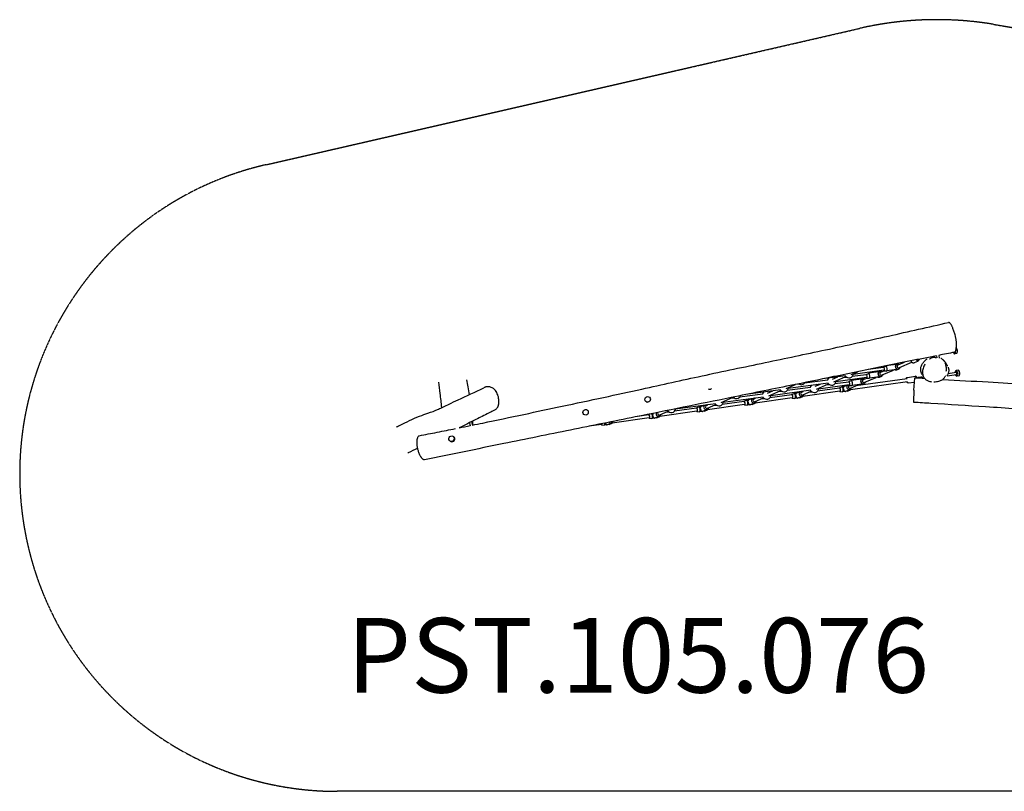
# Model space of a CAD drawing. Units: millimetres. Extents: x 1514 to 12220, y 7979 to 16386.
# Drawn here: x 1514 to 6784, y 12252 to 16386 of the extents above; entities that cross this region are included whole.
import ezdxf

# ---------------------------------------------------------------- set-up
doc = ezdxf.new("R2010")
doc.units = ezdxf.units.MM
doc.linetypes.add('DASHED', pattern=[0.2068, 0.1655, -0.0413])
doc.layers.add('SW_hulplaag', color=6, linetype='Continuous', plot=False)
doc.layers.add('SW_Toestellen', color=2, linetype='Continuous')
doc.styles.add('SPW_2D_CAD', font='arial.ttf', dxfattribs={"height": 400})

msp = doc.modelspace()

# ---------------------------------------------------------------- linework, layer by layer
at = {"layer": 'SW_Toestellen', "color": 254, "linetype": 'DASHED', "ltscale": 5}
for p, q in [((2832.8, 15609.3), (6008.7, 16339.3)), ((6725.5, 16361.4), (9343.9, 15927.6)), ((7447.6, 12252.5), (3213.7, 12252.5))]:
    msp.add_line(p, q, dxfattribs=at)
at = {"layer": 'SW_Toestellen'}
for p, q in [((6216.6, 14537.5), (6249.8, 14551.6)), ((6222.8, 14522.8), (6289.8, 14551.1)), ((6303.5, 14549.2), (6320.9, 14556.6)), ((6317.4, 14561), (6317.6, 14561)), ((6318.5, 14556), (6319.6, 14556.4)), ((6421.5, 14585.8), (6423.7, 14575)), ((6433.2, 14588), (6436.4, 14573)), ((6514.3, 14598.4), (6517.1, 14596.8)), ((6517, 14599.2), (6517.6, 14599.3)), ((6529.3, 14597.9), (6518.8, 14596.5)), ((5964.5, 14485.7), (5999.7, 14500.6)), ((6139.9, 14507.8), (5975.8, 14484.8)), ((6137.7, 14523.6), (6055.8, 14512.1)), ((6112.1, 14499.4), (6057.8, 14491.8)), ((6111.7, 14499.2), (6116.1, 14501.1)), ((6128.1, 14500.7), (6122.9, 14501.7)), ((6123.8, 14498.3), (6141.1, 14505.6)), ((6130, 14483.6), (6191, 14509.4)), ((6137.1, 14525.5), (6150.1, 14530.8)), ((6139.8, 14505.8), (6153.8, 14504.2)), ((6204.9, 14538.6), (6150.6, 14531)), ((6209.1, 14511.9), (6154.4, 14504.2)), ((6199, 14510.5), (6201.4, 14510)), ((6204.5, 14538.4), (6208.9, 14540.2)), ((6208.2, 14510.7), (6219.4, 14515.4)), ((6220.9, 14539.8), (6215.7, 14540.9)), ((6227.5, 14524.2), (6224.6, 14519.8)), ((6483.7, 14491.5), (6527.3, 14497.6)), ((6522.6, 14503.5), (6524.8, 14505.8)), ((6525.5, 14503.5), (6526, 14503.5)), ((6536.9, 14508.1), (6526.4, 14506.6)), ((5839.8, 14455.7), (5715, 14438.2)), ((5934.8, 14479), (5811.8, 14461.8)), ((5865.5, 14461.3), (5894, 14473.3)), ((5871.7, 14446.5), (5936.6, 14473.9)), ((5952.2, 14445.2), (5877.4, 14434.8)), ((6047.2, 14468.6), (5883.1, 14445.6)), ((5941.6, 14469.9), (5920, 14466.9)), ((5951.5, 14447.1), (5964.6, 14452.5)), ((6265.8, 14446.9), (5961, 14404.1)), ((6019.4, 14460.2), (5965.1, 14452.6)), ((6044.9, 14484.4), (5970.1, 14473.9)), ((6263.6, 14462.7), (5989.6, 14424.3)), ((6018.9, 14460), (6023.3, 14461.9)), ((6035.3, 14461.5), (6030.1, 14462.5)), ((6031, 14459.2), (6048.3, 14466.5)), ((6037.2, 14444.4), (6098.2, 14470.2)), ((6041.9, 14445.9), (6039, 14441.4)), ((6044.3, 14486.3), (6057.3, 14491.6)), ((6047.1, 14466.6), (6061.1, 14465)), ((6116.4, 14472.7), (6061.6, 14465)), ((6106.3, 14471.3), (6108.6, 14470.8)), ((6115.5, 14471.5), (6126.6, 14476.2)), ((6134.7, 14485), (6131.8, 14480.6)), ((6265.3, 14470), (6308.1, 14476)), ((6269.5, 14440.3), (6304, 14445.2)), ((6300.5, 14402.1), (6305.7, 14465)), ((6327.5, 14471.9), (6338, 14473.4)), ((6328.5, 14467), (6338.7, 14468.4)), ((6478.1, 14478.6), (6528.9, 14485.8)), ((6526.1, 14478.8), (6528.8, 14477.3)), ((6528.8, 14479.7), (6529.4, 14479.8)), ((6541.1, 14478.4), (6530.6, 14476.9)), ((5202.7, 14406.6), (5202.9, 14406.6)), ((5586.9, 14404.1), (5401.3, 14378.1)), ((5517.5, 14386.3), (5546, 14398.3)), ((5523.8, 14371.6), (5588.7, 14399)), ((5749.3, 14400.7), (5535.1, 14370.6)), ((5593.6, 14395), (5572.1, 14392)), ((5616.5, 14410.8), (5667.4, 14432.2)), ((5747.1, 14416.5), (5622.2, 14399)), ((5842.1, 14439.8), (5627.9, 14409.8)), ((5686.4, 14434.2), (5664.8, 14431.2)), ((5671, 14385.1), (5687.2, 14392)), ((5700.3, 14391.5), (5708.4, 14394.9)), ((5704.6, 14393.8), (5703, 14394.2)), ((5904, 14396.2), (5705.8, 14368.4)), ((5706.5, 14376.8), (5751.1, 14395.6)), ((5756, 14391.6), (5734.5, 14388.6)), ((5772.7, 14422.1), (5801.2, 14434.1)), ((5778.9, 14407.3), (5843.8, 14434.7)), ((5901.8, 14412), (5784.6, 14395.6)), ((5954.4, 14429.4), (5790.3, 14406.4)), ((5848.8, 14430.8), (5827.2, 14427.7)), ((5901.1, 14413.9), (5914.2, 14419.2)), ((5903.9, 14394.2), (5917.9, 14392.6)), ((5926.6, 14421), (5914.7, 14419.4)), ((5945.8, 14396.5), (5918.4, 14392.6)), ((5926.1, 14420.9), (5942.4, 14427.7)), ((5936.6, 14396), (5958.3, 14405.1)), ((5959.3, 14401.9), (5946.3, 14396.6)), ((5954.3, 14427.4), (5968.3, 14425.9)), ((5955.5, 14427.3), (5955.5, 14427.3)), ((5961.7, 14412.5), (6005.5, 14431)), ((5966.4, 14414), (5963.5, 14409.6)), ((6023.6, 14433.5), (5968.8, 14425.9)), ((6013.5, 14432.1), (6015.8, 14431.6)), ((6022.7, 14432.3), (6033.8, 14437)), ((6300.5, 14402.1), (6297.5, 14339.6)), ((4870.7, 14337.8), (4873.2, 14337)), ((4879.4, 14366.5), (4880.9, 14366)), ((5268.6, 14335.8), (5333.5, 14363.2)), ((5391.4, 14340.5), (5274.2, 14324.1)), ((5494.1, 14364.9), (5279.9, 14334.9)), ((5338.5, 14359.2), (5316.9, 14356.2)), ((5491.9, 14380.7), (5367, 14363.2)), ((5390.8, 14342.4), (5403.8, 14347.7)), ((5416.2, 14349.5), (5404.3, 14347.8)), ((5415.8, 14349.3), (5432.1, 14356.2)), ((5445.2, 14355.7), (5453.2, 14359.2)), ((5449.4, 14358.1), (5447.8, 14358.4)), ((5648.8, 14360.4), (5450.6, 14332.6)), ((5451.4, 14341), (5495.9, 14359.8)), ((5456, 14342.5), (5453.2, 14338)), ((5500.9, 14355.8), (5479.3, 14352.8)), ((5646.6, 14376.2), (5529.4, 14359.8)), ((5645.9, 14378.1), (5659, 14383.5)), ((5648.7, 14358.4), (5662.7, 14356.9)), ((5671.4, 14385.3), (5659.5, 14383.6)), ((5690.6, 14360.7), (5663.2, 14356.9)), ((5681.5, 14360.2), (5703.1, 14369.4)), ((5704.1, 14366.2), (5691.1, 14360.8)), ((5711.2, 14378.2), (5708.4, 14373.8)), ((4547.4, 14297.6), (4549, 14297.1)), ((5138.5, 14288.9), (4940.3, 14261.1)), ((4941, 14269.5), (4985.6, 14288.3)), ((4990.5, 14284.3), (4968.9, 14281.3)), ((4983.8, 14293.4), (4983.7, 14293.4)), ((5136.3, 14304.7), (5019.1, 14288.3)), ((5238.9, 14329.1), (5024.8, 14299.1)), ((5135.6, 14306.6), (5148.6, 14311.9)), ((5138.4, 14286.9), (5152.4, 14285.3)), ((5161.1, 14313.7), (5149.2, 14312.1)), ((5180.2, 14289.2), (5152.9, 14285.3)), ((5160.6, 14313.6), (5176.9, 14320.4)), ((5171.1, 14288.7), (5192.8, 14297.8)), ((5193.8, 14294.7), (5180.8, 14289.3)), ((5190, 14320), (5198.1, 14323.4)), ((5194.3, 14322.3), (5192.7, 14322.6)), ((5393.6, 14324.6), (5195.5, 14296.9)), ((5196.2, 14305.2), (5240.7, 14324)), ((5200.9, 14306.7), (5198, 14302.3)), ((5245.7, 14320.1), (5224.1, 14317)), ((5393.5, 14322.6), (5407.5, 14321.1)), ((5435.4, 14324.9), (5408.1, 14321.1)), ((5426.3, 14324.5), (5447.9, 14333.6)), ((5449, 14330.4), (5435.9, 14325.1)), ((3932.7, 14232.8), (3936.9, 14213.9)), ((4538.7, 14268.9), (4539.3, 14268.7)), ((4883.3, 14253.1), (4685.1, 14225.3)), ((4689.8, 14234), (4687.7, 14230.7)), ((4881.1, 14269), (4821.3, 14260.6)), ((4880.4, 14270.8), (4888.5, 14274.2)), ((4883.2, 14251.1), (4897.2, 14249.6)), ((4925.1, 14253.4), (4897.7, 14249.6)), ((4916, 14252.9), (4937.6, 14262.1)), ((4938.6, 14258.9), (4925.6, 14253.5)), ((4945.7, 14270.9), (4942.8, 14266.5)), ((3921.6, 14227.2), (3925.2, 14211.2)), ((4628.1, 14217.3), (4561.8, 14208.1)), ((4628, 14215.4), (4642, 14213.8)), ((4669.9, 14217.6), (4642.6, 14213.8)), ((4660.8, 14217.2), (4682.4, 14226.3)), ((4683.5, 14223.1), (4670.4, 14217.8)), ((3818.7, 14128.6), (3821.9, 14126.9)), ((3832.2, 14155.3), (3835.4, 14153.7))]:
    msp.add_line(p, q, dxfattribs=at)
at = {"layer": 'SW_Toestellen', "color": 254, "linetype": 'DASHED', "ltscale": 5}
for centre, radius, start, end in [((6423.1, 14536.3), 1850, 80.5937, 102.9445), ((3213.7, 13952.5), 1700, 102.9445, 270)]:
    msp.add_arc(centre, radius, start, end, dxfattribs=at)
at = {"layer": 'SW_Toestellen'}
for centre, radius, start, end in [((6511.1, 14610.5), 23.2, 333.9865, 41.9698), ((6522.8, 14491), 23.2, 333.9865, 41.9698), ((5698.2, 14453.9), 23, 232.5753, 330.4884), ((5860.6, 14450.5), 23, 136.7885, 167.6237), ((5860.6, 14450.5), 23, 208.3325, 2.5389), ((5860.6, 14450.5), 23, 43.2477, 59.1678), ((5953.4, 14489.7), 23, 208.3325, 2.5389), ((5512.7, 14375.6), 23, 136.7885, 167.6237), ((5512.7, 14375.6), 23, 43.2477, 59.1678), ((5605.4, 14414.7), 23, 208.3325, 2.5389), ((5767.8, 14411.3), 23, 136.7885, 167.6237), ((5767.8, 14411.3), 23, 208.3325, 2.5389), ((5767.8, 14411.3), 23, 43.2477, 59.1678), ((5257.5, 14339.8), 23, 208.3325, 2.5389), ((5350.3, 14379), 23, 220.3988, 342.6542), ((5512.7, 14375.6), 23, 208.3325, 2.5389), ((5002.3, 14304), 23, 208.5874, 354.2316)]:
    msp.add_arc(centre, radius, start, end, dxfattribs=at)
for centre, major_axis, ratio, start_param, end_param in [((6514, 14610.9), (1.8, -12.9), 0.391386, 5.299599, 7.339312), ((6515.4, 14611.1), (1.7, -11.9), 0.391386, 5.346043, 6.432142), ((6516.7, 14611.3), (2.1, -14.9), 0.391386, 5.995699, 7.655863), ((6527.2, 14612.8), (2.1, -14.9), 0.391386, 0, 2.816893), ((6316.2, 14570.9), (3.11, -7.37), 0.915267, 5.364955, 6.180531), ((6115.8, 14486.3), (3.6, -13.1), 0.517418, 3.209219, 6.111683), ((6121.3, 14488.6), (-5.3, 12.4), 0.915267, 5.724431, 9.983532), ((6126.9, 14491), (-3.89, 9.21), 0.915267, 5.639684, 10.068279), ((6138.8, 14515.7), (1.39, -9.9), 0.391386, 5.639684, 10.068279), ((6152.5, 14517.6), (1.9, -13.4), 0.391386, 6.183782, 9.524182), ((6203, 14523.1), (5.3, -12.4), 0.915267, 5.569697, 6.283185), ((6208.5, 14525.4), (3.6, -13.1), 0.517418, 3.209219, 6.111683), ((6214.1, 14527.8), (-5.3, 12.4), 0.915267, 5.724431, 9.983532), ((6208.5, 14525.4), (17.1, 4.7), 0.755756, 4.540887, 4.644762), ((6219.7, 14530.2), (-3.89, 9.21), 0.915267, 5.639684, 10.068279), ((6525.8, 14491.4), (1.8, -12.9), 0.391386, 5.192118, 10.515846), ((6527.1, 14491.6), (-1.7, 11.9), 0.391386, 6.134228, 7.330383), ((6528.5, 14491.8), (2.1, -14.9), 0.391386, 5.995699, 9.712264), ((6527.1, 14491.6), (-0.9, 6.44), 0.391386, 2.746802, 6.677976), ((6539, 14493.2), (2.1, -14.9), 0.391386, 0, 3.141593), ((5953.3, 14437.3), (1.39, -9.9), 0.391386, 5.639684, 10.068279), ((5966.9, 14439.2), (1.9, -13.4), 0.391386, 6.183782, 9.524182), ((6023, 14447.1), (3.6, -13.1), 0.517418, 3.209219, 6.111683), ((6028.6, 14449.4), (-5.3, 12.4), 0.915267, 5.724431, 9.983532), ((6034.1, 14451.8), (-3.89, 9.21), 0.915267, 5.639684, 10.068279), ((6046.1, 14476.5), (1.39, -9.9), 0.391386, 5.639684, 10.068279), ((6059.7, 14478.4), (1.9, -13.4), 0.391386, 6.183782, 9.524182), ((6110.2, 14483.9), (5.3, -12.4), 0.915267, 5.569697, 6.283185), ((6115.8, 14486.3), (17.1, 4.7), 0.755756, 4.540887, 4.644762), ((6527.1, 14491.6), (1.7, -11.9), 0.391386, 5.235988, 6.432142), ((5207.1, 14421), (-4.4, -14.4), 0.960063, 5.992084, 7.405229), ((5697.9, 14381.8), (-5.3, 12.4), 0.915267, 0.296706, 3.700347), ((5703.4, 14384.1), (-3.89, 9.21), 0.915267, 5.639684, 10.068279), ((5902.9, 14404.1), (1.39, -9.9), 0.391386, 5.639684, 10.068279), ((5916.5, 14406), (1.9, -13.4), 0.391386, 6.183782, 9.524182), ((5930.2, 14407.9), (-3.6, 13.1), 0.517418, 0.067626, 2.970091), ((5930.2, 14407.9), (-17.1, -4.7), 0.755756, 1.50317, 1.742298), ((5953, 14417.6), (-5.3, 12.4), 0.915267, 0.296706, 3.700347), ((5943.9, 14409.8), (1.9, -13.4), 0.391386, 0, 0.813805), ((5958.6, 14419.9), (-3.89, 9.21), 0.915267, 0.225156, 3.785094), ((5957.6, 14411.7), (1.39, -9.9), 0.391386, 0.099404, 1.046578), ((6017.4, 14444.7), (5.3, -12.4), 0.915267, 5.569697, 6.283185), ((6023, 14447.1), (17.1, 4.7), 0.755756, 4.540887, 4.644762), ((5392.5, 14332.6), (1.39, -9.9), 0.391386, 5.639684, 10.068279), ((5406.2, 14334.5), (1.9, -13.4), 0.391386, 6.183782, 9.524182), ((5419.9, 14336.4), (-3.6, 13.1), 0.517418, 0.067626, 2.970091), ((5442.7, 14346), (-5.3, 12.4), 0.915267, 0.296706, 3.700347), ((5448.3, 14348.4), (-3.89, 9.21), 0.915267, 5.639684, 10.068279), ((5647.7, 14368.3), (1.39, -9.9), 0.391386, 5.639684, 10.068279), ((5661.4, 14370.2), (1.9, -13.4), 0.391386, 6.183782, 9.524182), ((5675, 14372.2), (-3.6, 13.1), 0.517418, 0.067626, 2.970091), ((5675, 14372.2), (-17.1, -4.7), 0.755756, 1.50317, 1.742298), ((5688.7, 14374.1), (1.9, -13.4), 0.391386, 0, 0.813805), ((5702.4, 14376), (1.39, -9.9), 0.391386, 0.099404, 1.046578), ((5137.4, 14296.8), (1.39, -9.9), 0.391386, 5.639684, 10.068279), ((5151, 14298.7), (1.9, -13.4), 0.391386, 6.183782, 9.524182), ((5164.7, 14300.6), (-3.6, 13.1), 0.517418, 0.067626, 2.970091), ((5164.7, 14300.6), (-17.1, -4.7), 0.755756, 1.50317, 1.742298), ((5187.5, 14310.3), (-5.3, 12.4), 0.915267, 0.296706, 3.700347), ((5178.4, 14302.5), (1.9, -13.4), 0.391386, 0, 0.813805), ((5193.1, 14312.6), (-3.89, 9.21), 0.915267, 5.639684, 10.068279), ((5192, 14304.5), (1.39, -9.9), 0.391386, 0.099404, 1.046578), ((5419.9, 14336.4), (-17.1, -4.7), 0.755756, 1.50317, 1.742298), ((5433.5, 14338.3), (1.9, -13.4), 0.391386, 0, 0.813805), ((5447.2, 14340.2), (1.39, -9.9), 0.391386, 0.099404, 1.046578), ((4682.8, 14241.1), (3.89, -9.21), 0.915267, 5.525004, 6.674764), ((4882.2, 14261), (1.39, -9.9), 0.391386, 5.639684, 10.068279), ((4895.9, 14262.9), (1.9, -13.4), 0.391386, 6.183782, 9.051814), ((4909.5, 14264.9), (-3.6, 13.1), 0.517418, 0.174033, 2.970091), ((4909.5, 14264.9), (-17.1, -4.7), 0.755756, 1.50317, 1.742298), ((4932.4, 14274.5), (5.3, -12.4), 0.915267, 3.861254, 6.841939), ((4923.2, 14266.8), (1.9, -13.4), 0.391386, 0, 0.813805), ((4937.9, 14276.9), (3.89, -9.21), 0.915267, 3.732287, 6.926686), ((4936.9, 14268.7), (1.39, -9.9), 0.391386, 0.099404, 1.046578), ((4627, 14225.3), (1.39, -9.9), 0.391386, 5.639684, 7.47417), ((4640.7, 14227.2), (1.9, -13.4), 0.391386, 6.183782, 7.64682), ((4654.4, 14229.1), (-3.6, 13.1), 0.517418, 1.701377, 2.970091), ((4654.4, 14229.1), (-17.1, -4.7), 0.755756, 1.50317, 1.742298), ((4677.2, 14238.7), (5.3, -12.4), 0.915267, 5.090702, 6.841939), ((4668, 14231), (1.9, -13.4), 0.391386, 0, 0.813805), ((4681.7, 14232.9), (1.39, -9.9), 0.391386, 0.099404, 1.046578), ((3828.6, 14140.3), (6.8, 13.4), 0.950512, 3.141593, 6.283185)]:
    msp.add_ellipse(centre, major_axis=major_axis, ratio=ratio, start_param=start_param, end_param=end_param, dxfattribs=at)
for centre, major_axis, ratio in [((4875.1, 14352.1), (-4.4, -14.4), 0.960063), ((4543.1, 14283.2), (-4.4, -14.4), 0.960063), ((3825.4, 14141.9), (-6.8, -13.4), 0.950512)]:
    msp.add_ellipse(centre, major_axis=major_axis, ratio=ratio, dxfattribs=at)
for points, knots in [([(3936.9, 14214), (3955.3, 14217.8), (3973.7, 14221.5), (4065.8, 14240.6), (4139.2, 14256.2), (4280.7, 14286.4), (4348.7, 14300.9), (4491, 14331.1), (4565.5, 14346.8), (4708.1, 14377.5), (4776.2, 14392.5), (4951.6, 14431.2), (5058.8, 14455), (5278.8, 14502.3), (5391.6, 14525.9), (5612, 14572), (5719.7, 14594.5), (5940.1, 14641.7), (6052.6, 14666.5), (6272.1, 14715.6), (6379.1, 14739.8), (6485.8, 14764.3)], [30.035808, 30.035808, 30.035808, 30.035808, 35.901684, 35.901684, 59.506391, 59.506391, 81.092366, 81.092366, 104.54528, 104.54528, 126.177641, 126.177641, 160.274271, 160.274271, 195.729889, 195.729889, 229.494256, 229.494256, 265.149963, 265.149963, 299.203715, 299.203715, 299.203715, 299.203715]), ([(6517.3, 14604.5), (6518, 14604.6), (6518.7, 14604.9), (6520.1, 14605.7), (6520.7, 14606.2), (6522, 14607.7), (6522.7, 14608.8), (6524, 14611.6), (6524.6, 14613.6), (6525.9, 14618.6), (6526.4, 14621.9), (6527.2, 14627.8), (6527.4, 14630.4), (6527.9, 14635.8), (6528, 14638.6), (6528.3, 14644.2), (6528.3, 14647.2), (6528.3, 14651.9), (6528.3, 14653.5), (6528.1, 14657.7), (6527.9, 14660.2), (6527.4, 14664.8), (6527.2, 14666.7), (6526.6, 14670.5), (6526.3, 14672.4), (6525.5, 14676.7), (6525, 14679), (6523.8, 14684.4), (6523.1, 14687.5), (6521.1, 14695.1), (6519.9, 14699.5), (6517.7, 14706.9), (6516.7, 14710), (6514.7, 14716.2), (6513.7, 14719.3), (6511.6, 14725.4), (6510.5, 14728.3), (6508.4, 14733.7), (6507.5, 14736.2), (6505.6, 14740.7), (6504.7, 14742.7), (6503, 14746.4), (6502.2, 14748), (6500, 14752.3), (6498.6, 14754.7), (6495.9, 14758.6), (6494.7, 14760.2), (6492.3, 14762.4), (6491.2, 14763.3), (6489.3, 14764.1), (6488.6, 14764.3), (6487.2, 14764.4), (6486.5, 14764.4), (6485.8, 14764.3)], [-1.067024, -1.067024, -1.067024, -1.067024, -0.698856, -0.698856, -0.272695, -0.272695, 0.35546, 0.35546, 1.320606, 1.320606, 2.613563, 2.613563, 3.546667, 3.546667, 4.479772, 4.479772, 5.389721, 5.389721, 5.871596, 5.871596, 6.534283, 6.534283, 6.996379, 6.996379, 7.456712, 7.456712, 8.00453, 8.00453, 8.747997, 8.747997, 9.869776, 9.869776, 10.662373, 10.662373, 11.516255, 11.516255, 12.348478, 12.348478, 13.103526, 13.103526, 13.763834, 13.763834, 14.338427, 14.338427, 15.350687, 15.350687, 16.201052, 16.201052, 16.898058, 16.898058, 17.246562, 17.246562, 17.595065, 17.595065, 17.595065, 17.595065]), ([(6421.5, 14585.7), (6328.4, 14567.4), (6235, 14548.7), (6051.5, 14511.3), (5961.4, 14492.6), (5793.4, 14457.9), (5715.7, 14442), (5532.5, 14404.8), (5427.1, 14383.3), (5150.7, 14326.9), (4979.1, 14292.5), (4692.8, 14234.6), (4577.4, 14211.2), (4343, 14163.6), (4224, 14139.4), (3963.2, 14086.3), (3821.6, 14057.4), (3680.6, 14028.5)], [10.228409, 10.228409, 10.228409, 10.228409, 40.002957, 40.002957, 68.499079, 68.499079, 92.872498, 92.872498, 126.00209, 126.00209, 179.778771, 179.778771, 216.248653, 216.248653, 254.059999, 254.059999, 299.260863, 299.260863, 299.260863, 299.260863]), ([(6284.4, 14558.5), (6284.5, 14558.1), (6284.7, 14557.7), (6285.5, 14555.9), (6286.4, 14554.5), (6288.5, 14552.1), (6289.7, 14551), (6292.5, 14549.4), (6293.9, 14548.8), (6296.9, 14548.2), (6298.5, 14548.1), (6301.2, 14548.5), (6302.3, 14548.8), (6303.5, 14549.2)], [6.458325, 6.458325, 6.458325, 6.458325, 6.542046, 6.542046, 6.871188, 6.871188, 7.198742, 7.198742, 7.521859, 7.521859, 7.838539, 7.838539, 8.09311, 8.09311, 8.09311, 8.09311]), ([(6317.6, 14561), (6317.6, 14561), (6317.6, 14561), (6317.7, 14561.2), (6317.9, 14561.4), (6318.2, 14562), (6318.4, 14562.5), (6318.7, 14563.7), (6318.8, 14564.5), (6318.9, 14565.4), (6318.9, 14565.4), (6318.9, 14565.4)], [6.3680375, 6.3680375, 6.3680375, 6.3680375, 6.4792257, 6.4792257, 6.7024673, 6.7024673, 6.9371454, 6.9371454, 7.2006194, 7.2006194, 7.2076789, 7.2076789, 7.2076789, 7.2076789]), ([(6319.6, 14556.4), (6320.2, 14556.7), (6320.8, 14557.1), (6321.9, 14558.2), (6322.3, 14559), (6323.2, 14561), (6323.6, 14562.4), (6323.9, 14564.7), (6324, 14565.5), (6324, 14566.4)], [6.283185, 6.283185, 6.283185, 6.283185, 6.473573, 6.473573, 6.74238, 6.74238, 7.118292, 7.118292, 7.325785, 7.325785, 7.325785, 7.325785]), ([(6329, 14567.4), (6329, 14567), (6328.9, 14566.6), (6328.4, 14564.6), (6327.8, 14563.2), (6326.2, 14560.6), (6325.2, 14559.4), (6323.1, 14557.7), (6322, 14557.1), (6320.9, 14556.6)], [3.4899427, 3.4899427, 3.4899427, 3.4899427, 3.5788927, 3.5788927, 3.9020093, 3.9020093, 4.2186894, 4.2186894, 4.4732606, 4.4732606, 4.4732606, 4.4732606]), ([(6349.7, 14478.4), (6349.6, 14478.6), (6349.4, 14478.8), (6346.8, 14482.4), (6344.8, 14484.8), (6339.4, 14496.6), (6338.3, 14500.6), (6336.8, 14508.2), (6336.7, 14511.6), (6336.8, 14518.3), (6337.2, 14521.4), (6338.6, 14527.6), (6339.5, 14530.3), (6341.7, 14535.8), (6342.9, 14538.2), (6345.6, 14543), (6347, 14545.1), (6350.2, 14549.5), (6351.8, 14551.4), (6355.6, 14555.8), (6357.8, 14558.3), (6365.9, 14565.7), (6363.6, 14563.4), (6367.7, 14567.3), (6369.7, 14569.1), (6372.1, 14571)], [460.515904, 460.515904, 460.515904, 460.515904, 460.856409, 460.856409, 465.937107, 465.937107, 469.176336, 469.176336, 472.974187, 472.974187, 478.03358, 478.03358, 485.031567, 485.031567, 494.908972, 494.908972, 509.190296, 509.190296, 530.780095, 530.780095, 565.15992, 565.15992, 602.899757, 602.899757, 615.643477, 615.643477, 615.643477, 615.643477]), ([(6384.2, 14569), (6384.2, 14569), (6384.2, 14569), (6384.5, 14569.1), (6385.5, 14569.6), (6388, 14570.9), (6389.4, 14571.6), (6390.9, 14572.4)], [98.972967, 98.972967, 98.972967, 98.972967, 102.032388, 102.032388, 125.150659, 125.150659, 142.813897, 142.813897, 142.813897, 142.813897]), ([(6417, 14575.6), (6415.3, 14575.8), (6413.6, 14576), (6410.2, 14576.2), (6408.4, 14576.3), (6404.9, 14576.3), (6403.1, 14576.1), (6399.5, 14575.6), (6397.7, 14575.2), (6394.2, 14574.1), (6392.5, 14573.3), (6390.9, 14572.4)], [41.351617, 41.351617, 41.351617, 41.351617, 41.917461, 41.917461, 42.483305, 42.483305, 43.049148, 43.049148, 43.614992, 43.614992, 44.180836, 44.180836, 44.180836, 44.180836]), ([(6417, 14575.6), (6417.6, 14575.5), (6418.2, 14575.4), (6419.5, 14575.2), (6420, 14575.2), (6420, 14575.2)], [0, 0, 0, 0, 10.000034, 10.000034, 28.885483, 28.885483, 28.885483, 28.885483]), ([(6445.4, 14572.9), (6445.4, 14572.9), (6445.4, 14572.9), (6445.8, 14572.6), (6446.6, 14572.2), (6449.2, 14570.4), (6449.5, 14570.6), (6454.6, 14566), (6455, 14565.6), (6455.9, 14564.7), (6456.3, 14564.3), (6457.3, 14563.4), (6457.4, 14563.3), (6457.7, 14562.9), (6457.9, 14562.7), (6458.2, 14562.4), (6458.3, 14562.3), (6458.5, 14562.1), (6458.6, 14562), (6458.8, 14561.8), (6458.9, 14561.7), (6459.1, 14561.5), (6459.1, 14561.4), (6459.3, 14561.2), (6459.4, 14561), (6459.7, 14560.8), (6459.8, 14560.6), (6460.2, 14560.2), (6460.4, 14560), (6461, 14559.3), (6461.3, 14558.9), (6462.4, 14557.6), (6463, 14556.9), (6464.8, 14554.6), (6465.8, 14553.4), (6468.3, 14549.9), (6469.6, 14548.1), (6472.7, 14543.3), (6474.2, 14540.8), (6477.2, 14535.6), (6478.3, 14533.3), (6479.5, 14531), (6479.8, 14530.3), (6479.9, 14530.3), (6479.9, 14530.3), (6479.9, 14530.3)], [15.009398, 15.009398, 15.009398, 15.009398, 18.897406, 18.897406, 38.800838, 38.800838, 51.823621, 51.823621, 52.803699, 52.803699, 53.541243, 53.541243, 53.654364, 53.654364, 53.767497, 53.767497, 53.812677, 53.812677, 53.859161, 53.859161, 53.897392, 53.897392, 53.942997, 53.942997, 54.00894, 54.00894, 54.119104, 54.119104, 54.331324, 54.331324, 54.808253, 54.808253, 56.09145, 56.09145, 59.369327, 59.369327, 65.819128, 65.819128, 77.512986, 77.512986, 94.405172, 94.405172, 104.442054, 104.442054, 104.591681, 104.591681, 104.591681, 104.591681]), ([(6359.3, 14540.2), (6357.2, 14536.8), (6355.2, 14533.2), (6351.8, 14525.9), (6350.4, 14522.1), (6348.1, 14514.4), (6347.2, 14510.3), (6346.3, 14502.6), (6346.1, 14498.9), (6346.5, 14491.9), (6346.9, 14488.7), (6348.3, 14482.6), (6349.1, 14479.8), (6351.2, 14474.7), (6352.4, 14472.4), (6355.1, 14468.1), (6356.5, 14466.1), (6359.7, 14462.5), (6361.4, 14460.8), (6365.1, 14457.8), (6367.1, 14456.4), (6371.5, 14453.7), (6373.9, 14452.6), (6379.1, 14450.4), (6382, 14449.5), (6388.3, 14447.9), (6391.8, 14447.3), (6395.2, 14446.9)], [4.462862, 4.462862, 4.462862, 4.462862, 5.796546, 5.796546, 7.130229, 7.130229, 8.463913, 8.463913, 9.671053, 9.671053, 10.738562, 10.738562, 11.66923, 11.66923, 12.509418, 12.509418, 13.283137, 13.283137, 14.041757, 14.041757, 14.821152, 14.821152, 15.67022, 15.67022, 16.662492, 16.662492, 17.799696, 17.799696, 17.799696, 17.799696]), ([(6473.7, 14503.8), (6474, 14506.7), (6474.2, 14509.6), (6474.4, 14515.4), (6474.4, 14518.3), (6474, 14524.2), (6473.7, 14527.1), (6472.6, 14532.9), (6471.8, 14535.8), (6469.8, 14541.5), (6468.6, 14544.3), (6467, 14546.9)], [30.031839, 30.031839, 30.031839, 30.031839, 30.998488, 30.998488, 31.965137, 31.965137, 32.931785, 32.931785, 33.898434, 33.898434, 34.865082, 34.865082, 34.865082, 34.865082]), ([(6483.6, 14523.7), (6483.6, 14523.6), (6483.6, 14523.5), (6483.7, 14523.2), (6483.5, 14523.7), (6484.1, 14522), (6484.2, 14521.5), (6484.8, 14519.7), (6485, 14519), (6485.6, 14517.1), (6485.7, 14516.5), (6486.1, 14514.6), (6486.2, 14514.3), (6486.3, 14513.7), (6486.3, 14513.4), (6486.4, 14513), (6486.4, 14512.8), (6486.5, 14512.5), (6486.5, 14512.4), (6486.5, 14512.2), (6486.5, 14512.1), (6486.6, 14511.7), (6486.6, 14511.5), (6486.6, 14511), (6486.7, 14510.7), (6486.8, 14509.2), (6486.8, 14508.5), (6486.8, 14507.2), (6486.8, 14506.7), (6486.8, 14504.7), (6486.6, 14503.6), (6486.2, 14500.2), (6485.8, 14498.5), (6484.7, 14494.2), (6484, 14492.2), (6482.2, 14487.7), (6481.3, 14485.7), (6479.6, 14481.8), (6478.8, 14480.3), (6477.9, 14478.4), (6477.7, 14477.9), (6477.7, 14477.9)], [0, 0, 0, 0, 10, 10, 40.000031, 40.000031, 47.495259, 47.495259, 50.481848, 50.481848, 51.80009, 51.80009, 51.998046, 51.998046, 52.124219, 52.124219, 52.187436, 52.187436, 52.218856, 52.218856, 52.2503, 52.2503, 52.314034, 52.314034, 52.441991, 52.441991, 52.954818, 52.954818, 53.455459, 53.455459, 54.958031, 54.958031, 58.45154, 58.45154, 64.635409, 64.635409, 74.661427, 74.661427, 89.26942, 89.26942, 102.617196, 102.617196, 102.617196, 102.617196]), ([(3773.5, 14308.3), (3770.5, 14334.1), (3767.4, 14359.2), (3761.9, 14405.7), (3759.5, 14424.6), (3756.9, 14443.5)], [32.464145, 32.464145, 32.464145, 32.464145, 53.600165, 53.600165, 72.640592, 72.640592, 72.640592, 72.640592]), ([(3906.1, 14456.4), (3908.5, 14444), (3910.9, 14431.6), (3915.6, 14404.9), (3917.9, 14390.9), (3920.1, 14377.1)], [97.270739, 97.270739, 97.270739, 97.270739, 106.597104, 106.597104, 117.261973, 117.261973, 117.261973, 117.261973]), ([(6259.7, 14462.2), (6259.8, 14463.2), (6260.1, 14464.1), (6260.8, 14466.3), (6261.4, 14467.5), (6263, 14469.2), (6263.9, 14469.7), (6265, 14470), (6265.2, 14470), (6265.3, 14470)], [2.3141693, 2.3141693, 2.3141693, 2.3141693, 2.5711111, 2.5711111, 2.9605964, 2.9605964, 3.21018, 3.21018, 3.245468, 3.245468, 3.245468, 3.245468]), ([(6269.5, 14440.3), (6268.8, 14440.2), (6268.1, 14440.3), (6266.7, 14440.7), (6266.1, 14441), (6264.7, 14442), (6264, 14442.8), (6262.8, 14444.5), (6262.4, 14445.4), (6261.9, 14446.3)], [0.1038753, 0.1038753, 0.1038753, 0.1038753, 0.271813, 0.271813, 0.4680426, 0.4680426, 0.7647304, 0.7647304, 1.035174, 1.035174, 1.035174, 1.035174]), ([(6308.9, 14468.3), (6308.6, 14468.3), (6308.3, 14468.2), (6307.7, 14468.1), (6307.4, 14468), (6306.9, 14467.7), (6306.7, 14467.5), (6306.4, 14467.2), (6306.3, 14467), (6306.1, 14466.7), (6306, 14466.5), (6305.9, 14466.3), (6305.9, 14466.3), (6305.8, 14466.1), (6305.8, 14466.1), (6305.8, 14465.9), (6305.8, 14465.9), (6305.7, 14465.7), (6305.7, 14465.7), (6305.7, 14465.5), (6305.7, 14465.5), (6305.7, 14465.4), (6305.7, 14465.3), (6305.7, 14465.2), (6305.7, 14465.1), (6305.7, 14465), (6305.7, 14465), (6305.7, 14465)], [18.552646, 18.552646, 18.552646, 18.552646, 18.561524, 18.561524, 18.571284, 18.571284, 18.584036, 18.584036, 18.603016, 18.603016, 18.628989, 18.628989, 18.657354, 18.657354, 18.694079, 18.694079, 18.757461, 18.757461, 18.923218, 18.923218, 19.150838, 19.150838, 19.378457, 19.378457, 19.606077, 19.606077, 19.690744, 19.690744, 19.690744, 19.690744]), ([(6316.6, 14467.8), (6316.5, 14468.1), (6316.3, 14468.5), (6315.7, 14470.2), (6315, 14471.5), (6313.5, 14473.7), (6312.6, 14474.7), (6310.6, 14475.8), (6309.6, 14476.1), (6308.4, 14476.1), (6308.3, 14476), (6308.1, 14476)], [8.188825, 8.188825, 8.188825, 8.188825, 8.285097, 8.285097, 8.646546, 8.646546, 9.036031, 9.036031, 9.285615, 9.285615, 9.320903, 9.320903, 9.320903, 9.320903]), ([(6321.7, 14467.4), (6321.8, 14467.6), (6321.9, 14467.8), (6322.4, 14468.8), (6323, 14469.4), (6324.2, 14470.6), (6324.9, 14471), (6326.2, 14471.6), (6326.9, 14471.8), (6327.5, 14471.9)], [5.3256602, 5.3256602, 5.3256602, 5.3256602, 5.408306, 5.408306, 5.7253187, 5.7253187, 6.0338466, 6.0338466, 6.2831853, 6.2831853, 6.2831853, 6.2831853]), ([(6337.5, 14466.4), (6337.6, 14466.6), (6337.7, 14466.7), (6337.9, 14466.9), (6338, 14467), (6338.3, 14467.3), (6338.4, 14467.3), (6338.8, 14467.6), (6339, 14467.6), (6339.6, 14467.9), (6340, 14468), (6341, 14468.3), (6341.7, 14468.4), (6343, 14468.7), (6343.6, 14468.9), (6345, 14469.1), (6345.6, 14469.2), (6346.4, 14469.4), (6346.5, 14469.4), (6346.7, 14469.4)], [1.252667, 1.252667, 1.252667, 1.252667, 1.282736, 1.282736, 1.344144, 1.344144, 1.432752, 1.432752, 1.629541, 1.629541, 1.9437, 1.9437, 2.324806, 2.324806, 2.664717, 2.664717, 2.998039, 2.998039, 3.068776, 3.068776, 3.068776, 3.068776]), ([(6338, 14473.4), (6338.8, 14473.5), (6339.7, 14473.5), (6341.3, 14473.2), (6342.1, 14472.9), (6343.6, 14472), (6344.3, 14471.5), (6345.3, 14470.4), (6345.7, 14469.9), (6346, 14469.3)], [6.283185, 6.283185, 6.283185, 6.283185, 6.590194, 6.590194, 6.904575, 6.904575, 7.228044, 7.228044, 7.471884, 7.471884, 7.471884, 7.471884]), ([(6338.7, 14468.4), (6339, 14468.5), (6339.4, 14468.4), (6339.9, 14468.3), (6340.2, 14468.2), (6340.4, 14468.1)], [6.2831853, 6.2831853, 6.2831853, 6.2831853, 6.6629692, 6.6629692, 6.8904972, 6.8904972, 6.8904972, 6.8904972]), ([(6407.5, 14446.4), (6411.8, 14446.5), (6416.2, 14446.9), (6424.9, 14448.1), (6429.1, 14449), (6437.6, 14451.2), (6441.8, 14452.6), (6447.9, 14455.2), (6450, 14456.2), (6453.9, 14458.5), (6455.8, 14459.8), (6459, 14462.5), (6460.4, 14463.9), (6463.4, 14467.5), (6464.9, 14469.8), (6466.1, 14472.3)], [19.156581, 19.156581, 19.156581, 19.156581, 20.612441, 20.612441, 22.068301, 22.068301, 23.524162, 23.524162, 24.252092, 24.252092, 24.980022, 24.980022, 25.569634, 25.569634, 26.435882, 26.435882, 26.435882, 26.435882]), ([(6454.9, 14459.3), (6536.1, 14454.5), (6617.4, 14450), (6838.6, 14437.6), (6978.6, 14429.3), (7295.5, 14409.1), (7472.7, 14399.4), (7763.5, 14386.3), (7877.2, 14380.7), (8098.4, 14366.2), (8206.1, 14358), (8420.7, 14342.3), (8527.6, 14334.8), (8713.9, 14321.6), (8793.2, 14315.8), (8937.4, 14305.6), (9002.3, 14301.3), (9074.8, 14297.1), (9082.2, 14296.7), (9089.7, 14296.3)], [14.627032, 14.627032, 14.627032, 14.627032, 39.048207, 39.048207, 81.113186, 81.113186, 134.333451, 134.333451, 168.46271, 168.46271, 200.846691, 200.846691, 233.02512, 233.02512, 256.865325, 256.865325, 276.440328, 276.440328, 278.688924, 278.688924, 278.688924, 278.688924]), ([(6469.7, 14479), (6469.7, 14479), (6469.7, 14478.9), (6469.3, 14478.3), (6468.6, 14477.1), (6467.3, 14474.6), (6466.7, 14473.5), (6466.1, 14472.3)], [86.308233, 86.308233, 86.308233, 86.308233, 92.846724, 92.846724, 116.272262, 116.272262, 132.324065, 132.324065, 132.324065, 132.324065]), ([(3530.2, 14204.5), (3538, 14208.2), (3545.6, 14211.9), (3567.9, 14222.8), (3583.4, 14230.7), (3617.2, 14246.9), (3635.9, 14255.2), (3669.5, 14268), (3684.5, 14273.1), (3717.7, 14284.6), (3735.7, 14291.1), (3772.7, 14307.6), (3792.5, 14317.6), (3828, 14334.6), (3844.1, 14342.2), (3905.3, 14370.5), (3952.2, 14391.3), (3998.3, 14414.3)], [91.827374, 91.827374, 91.827374, 91.827374, 104.870646, 104.870646, 129.072821, 129.072821, 153.880233, 153.880233, 175.732974, 175.732974, 203.626309, 203.626309, 229.18259, 229.18259, 250.290687, 250.290687, 309.247067, 309.247067, 309.247067, 309.247067]), ([(4047.5, 14290), (4049.7, 14291.1), (4051.9, 14292.3), (4056.2, 14294.9), (4058.3, 14296.3), (4062, 14299), (4063.7, 14300.3), (4067.6, 14303.7), (4069.6, 14305.9), (4072.3, 14309.8), (4073.2, 14311.2), (4074.5, 14314.1), (4075.1, 14315.6), (4076.2, 14319.1), (4076.6, 14321.1), (4077.6, 14326.5), (4078, 14329.9), (4078.4, 14336.4), (4078.5, 14339.5), (4078.4, 14345.7), (4078.2, 14349), (4077.7, 14355.2), (4077.3, 14358.2), (4076.3, 14363.9), (4075.7, 14366.5), (4074.4, 14371.6), (4073.7, 14373.9), (4071.3, 14380.6), (4069.5, 14384.7), (4065.3, 14392.3), (4063.1, 14395.7), (4058.4, 14401.7), (4056, 14404.3), (4050.9, 14408.8), (4048.4, 14410.8), (4043.4, 14414), (4040.9, 14415.3), (4036, 14417.3), (4033.6, 14418.1), (4028.8, 14419.3), (4026.5, 14419.7), (4021.7, 14420), (4019.4, 14420), (4014.5, 14419.5), (4012.1, 14419.1), (4007.7, 14418), (4005.8, 14417.4), (4002, 14416), (4000.1, 14415.2), (3998.3, 14414.3)], [40.431515, 40.431515, 40.431515, 40.431515, 41.26944, 41.26944, 42.129035, 42.129035, 42.852601, 42.852601, 43.819778, 43.819778, 44.331982, 44.331982, 44.831301, 44.831301, 45.497096, 45.497096, 46.644763, 46.644763, 47.676551, 47.676551, 48.752659, 48.752659, 49.769377, 49.769377, 50.671266, 50.671266, 51.487332, 51.487332, 52.997034, 52.997034, 54.320221, 54.320221, 55.492503, 55.492503, 56.519258, 56.519258, 57.425367, 57.425367, 58.24643, 58.24643, 59.018568, 59.018568, 59.79148, 59.79148, 60.596699, 60.596699, 61.275196, 61.275196, 61.953693, 61.953693, 61.953693, 61.953693]), ([(6297.5, 14339.6), (6297.5, 14339.6), (6297.5, 14339.5), (6297.5, 14339.5), (6297.5, 14339.4), (6297.5, 14339.4), (6297.5, 14339.3), (6297.5, 14339.3), (6297.5, 14339.2), (6297.5, 14339.1), (6297.5, 14339), (6297.5, 14338.9), (6297.5, 14338.9), (6297.6, 14338.8), (6297.6, 14338.7), (6297.6, 14338.5), (6297.6, 14338.3), (6297.8, 14338), (6297.9, 14337.8), (6298.1, 14337.5), (6298.2, 14337.3), (6298.4, 14337.1), (6298.6, 14336.9), (6299, 14336.6), (6299.4, 14336.4), (6300, 14336.3), (6300.2, 14336.2), (6300.3, 14336.2)], [42.0556454, 42.0556454, 42.0556454, 42.0556454, 42.1945239, 42.1945239, 42.3334023, 42.3334023, 42.4722807, 42.4722807, 42.6111591, 42.6111591, 42.6652405, 42.6652405, 42.6812127, 42.6812127, 42.704319, 42.704319, 42.723108, 42.723108, 42.731815, 42.731815, 42.7377417, 42.7377417, 42.7416523, 42.7416523, 42.7475183, 42.7475183, 42.7500376, 42.7500376, 42.7500376, 42.7500376]), ([(4047.5, 14290), (4039.7, 14286.1), (4031.8, 14282.2), (4000.8, 14266.8), (3978.2, 14255.5), (3925.4, 14229.1), (3895.8, 14214.4), (3866.6, 14199.9), (3866.3, 14199.8), (3866, 14199.6)], [0, 0, 0, 0, 10.000022, 10.000022, 40.000715, 40.000715, 81.801708, 81.801708, 82.302118, 82.302118, 82.302118, 82.302118]), ([(9083.9, 14148.2), (9018, 14152.2), (8952, 14156.2), (8854.3, 14162.2), (8822.4, 14164.2), (8712.3, 14171.1), (8634, 14176.1), (8458, 14188), (8360.2, 14194.8), (8122.6, 14211), (7982.7, 14220.5), (7711.1, 14239.6), (7579.3, 14249.3), (7304.1, 14269.4), (7160.6, 14279.8), (6906.1, 14297.2), (6795.1, 14304.6), (6586.5, 14318.3), (6488.9, 14324.5), (6361, 14332.5), (6330.7, 14334.4), (6300.3, 14336.2)], [20.181506, 20.181506, 20.181506, 20.181506, 40.000359, 40.000359, 49.564783, 49.564783, 73.099911, 73.099911, 102.503541, 102.503541, 144.563535, 144.563535, 184.201443, 184.201443, 227.360101, 227.360101, 260.737708, 260.737708, 290.09861, 290.09861, 299.212225, 299.212225, 299.212225, 299.212225]), ([(3652.5, 14157.7), (3684.3, 14163.8), (3716, 14169.9), (3780.9, 14182.6), (3814.1, 14189.2), (3847.2, 14195.8)], [0, 0, 0, 0, 10.00017, 10.00017, 20.521347, 20.521347, 20.521347, 20.521347]), ([(3680.6, 14028.5), (3679.5, 14028.3), (3678.5, 14028.4), (3676.5, 14028.9), (3675.6, 14029.3), (3673.6, 14030.4), (3672.5, 14031.1), (3670.4, 14032.7), (3669.3, 14033.7), (3667.2, 14035.9), (3666.2, 14037), (3664.3, 14039.4), (3663.4, 14040.6), (3661.7, 14043.1), (3660.9, 14044.4), (3659.4, 14047), (3658.7, 14048.3), (3656.6, 14052.3), (3655.3, 14055.2), (3652.8, 14061.1), (3651.7, 14064.1), (3649.6, 14069.9), (3648.7, 14072.7), (3647.1, 14078.3), (3646.4, 14081), (3645.1, 14086.1), (3644.5, 14088.6), (3643.5, 14093.5), (3643.1, 14095.8), (3642.4, 14100.4), (3642, 14102.6), (3641.5, 14107.2), (3641.3, 14109.4), (3640.9, 14113.9), (3640.8, 14116.2), (3640.7, 14121), (3640.7, 14123.4), (3640.9, 14128.5), (3641.1, 14131.1), (3641.8, 14136.6), (3642.2, 14139.4), (3643.2, 14143.6), (3643.6, 14145.1), (3644.9, 14149.1), (3645.8, 14151.3), (3647.6, 14154.2), (3648.3, 14155.1), (3649.6, 14156.3), (3650.1, 14156.7), (3651.2, 14157.3), (3651.8, 14157.6), (3652.5, 14157.7)], [-0.280662, -0.280662, -0.280662, -0.280662, 0.456752, 0.456752, 1.404663, 1.404663, 2.494719, 2.494719, 3.654394, 3.654394, 4.697033, 4.697033, 5.621796, 5.621796, 6.45702, 6.45702, 7.226583, 7.226583, 8.661677, 8.661677, 9.910274, 9.910274, 11.005255, 11.005255, 11.959203, 11.959203, 12.820786, 12.820786, 13.618379, 13.618379, 14.406268, 14.406268, 15.22004, 15.22004, 16.115975, 16.115975, 17.17104, 17.17104, 18.460567, 18.460567, 20.105288, 20.105288, 21.138869, 21.138869, 23.010391, 23.010391, 23.946152, 23.946152, 24.414033, 24.414033, 24.881913, 24.881913, 24.881913, 24.881913]), ([(3644.2, 14090.3), (3627, 14081.9), (3609.7, 14073.4), (3592, 14064.8), (3591.7, 14064.7), (3591.4, 14064.5)], [192.807151, 192.807151, 192.807151, 192.807151, 217.085968, 217.085968, 217.500322, 217.500322, 217.500322, 217.500322])]:
    msp.add_open_spline(points, degree=3, knots=knots, dxfattribs=at)
for points in [[(6517.3, 14604.5), (6489.3, 14599), (6461.2, 14593.5), (6433.2, 14588)], [(6466.9, 14547.1), (6466.9, 14547.1), (6466.9, 14547), (6467, 14546.9)], [(6483.6, 14523.9), (6483.6, 14523.8), (6483.6, 14523.8), (6483.6, 14523.7)], [(6308.9, 14468.3), (6325.1, 14467.2), (6341.2, 14466.2), (6357.4, 14465.2)], [(3936.8, 14234.8), (3937.4, 14227.8), (3938, 14220.9), (3938.6, 14214.3)], [(3865.9, 14199.6), (3885.7, 14203.6), (3905.4, 14207.6), (3925.2, 14211.6)]]:
    msp.add_open_spline(points, degree=3, dxfattribs=at)

# ---------------------------------------------------------------- texts
at = {"layer": 'SW_hulplaag', "insert": (4822.4, 12929.3), "char_height": 400, "attachment_point": 5, "style": 'SPW_2D_CAD'}
msp.add_mtext('PST.105.076', dxfattribs=at)

doc.saveas('drawing.dxf')
